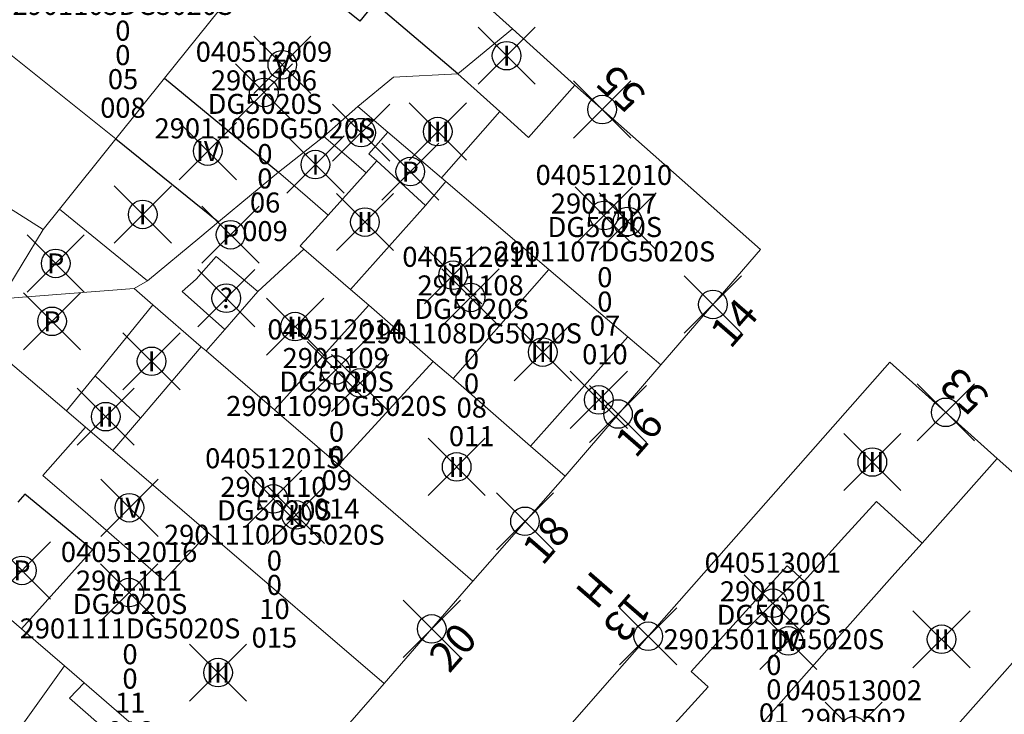
# Model space of a CAD drawing. Units: metres. Extents: x 452140 to 453491, y 4598950 to 4600216.
# Drawn here: x 452784 to 452818, y 4599914 to 4599938 of the extents above; entities that cross this region are included whole.
import ezdxf
from ezdxf.enums import TextEntityAlignment as Align

# ---------------------------------------------------------------- set-up
doc = ezdxf.new("R2010")
doc.units = ezdxf.units.M
doc.header["$MEASUREMENT"] = 0
doc.header["$PDMODE"] = 35
doc.header["$PDSIZE"] = -0.1
for name, color, linetype in [('2_CQPM_ILLES_NOVES', 6, 'Continuous'), ('2_CQPM_PARCELLES_NOVES', 31, 'Continuous'), ('2_CQPM_VOLUMETRIES_NOVES', 4, 'Continuous'), ('CQPM_NUMPOL', 6, 'Continuous'), ('CQPM_NUMPOL_DISTAL', 7, 'Continuous'), ('CQPM_NUMPOL_IDENT', 6, 'Continuous'), ('CQPM_NUMPOL_NUMEDIF', 6, 'Continuous'), ('CQPM_PARCEL_U', 2, 'Continuous'), ('CQPM_PARCEL_U_CODGIS', 2, 'Continuous'), ('CQPM_PARCEL_U_IDENT', 2, 'Continuous'), ('CQPM_PARCEL_U_REFCA_PAR', 2, 'Continuous'), ('CQPM_PARCEL_U_REFCA_POL', 2, 'Continuous'), ('CQPM_PARCEL_U_UTM', 2, 'Continuous'), ('CQPM_VOLUMETRIA_BLOC', 1, 'Continuous'), ('CQPM_VOLUMETRIA_IDENT', 1, 'Continuous'), ('CQPM_VOLUMETRIA_PLANTES', 1, 'Continuous')]:
    doc.layers.add(name, color=color, linetype=linetype)
doc.styles.get("Standard").update_dxf_attribs({"font": 'txt.shx'})

# ---------------------------------------------------------------- blocks, each defined once
blk = doc.blocks.new('CQPM_NUMPOL')
at = {"layer": 'CQPM_NUMPOL_IDENT'}
blk.add_point((0, 0), dxfattribs=at)
at = {"layer": 'CQPM_NUMPOL_DISTAL', "color": 0}
blk.add_attdef('NUMERO', text='', height=0.7, dxfattribs=at).set_placement((0, -1), align=Align.CENTER)
at = {"layer": 'CQPM_NUMPOL_NUMEDIF'}
blk.add_attdef('NUM_EDIFICI', text='', height=0.7, dxfattribs=at).set_placement((0, -1), align=Align.CENTER)
blk = doc.blocks.new('CQPM_VOLUMETRIA')
at = {"layer": 'CQPM_VOLUMETRIA_IDENT'}
blk.add_point((0, 0), dxfattribs=at)
at = {"layer": 'CQPM_VOLUMETRIA_PLANTES'}
blk.add_attdef('PLANTES', text='', height=0.7, dxfattribs=at).set_placement((0, 0), align=Align.MIDDLE_CENTER)
blk = doc.blocks.new('CQPM_PARCEL_U')
at = {"layer": 'CQPM_PARCEL_U_IDENT'}
blk.add_point((0, 0), dxfattribs=at)
at = {"layer": 'CQPM_PARCEL_U_CODGIS'}
blk.add_attdef('CODI_GIS', text='', height=0.7, dxfattribs=at).set_placement((0, 1.069), align=Align.CENTER)
at = {"layer": 'CQPM_PARCEL_U_REFCA_PAR'}
blk.add_attdef('REFCA_PAR', text='', height=0.7, dxfattribs=at).set_placement((0.033, -3.36), align=Align.CENTER)
at = {"layer": 'CQPM_PARCEL_U_REFCA_POL'}
blk.add_attdef('REFCA_POL', text='', height=0.7, dxfattribs=at).set_placement((0.033, -2.507), align=Align.CENTER)
at = {"layer": 'CQPM_PARCEL_U_UTM'}
blk.add_attdef('UTM', text='', height=0.7, dxfattribs=at).set_placement((0, 0.069), align=Align.CENTER)

msp = doc.modelspace()

# ---------------------------------------------------------------- linework, layer by layer
at = {"layer": '2_CQPM_ILLES_NOVES', "linetype": 'Continuous', "lineweight": 0}
for points in [[(452800.943, 4599937.592), (452794.679, 4599943.234)], [(452803.115, 4599935.622), (452800.943, 4599937.592)], [(452806.12, 4599925.849), (452809.613, 4599929.882), (452803.115, 4599935.622)], [(452817.877, 4599922.573), (452814.131, 4599925.944), (452804.42, 4599914.924), (452800.744, 4599910.721)], [(452802.782, 4599921.96), (452806.12, 4599925.849)], [(452821.726, 4599919.16), (452817.877, 4599922.573)], [(452799.56, 4599918.28), (452802.782, 4599921.96)], [(452796.461, 4599914.703), (452799.56, 4599918.28)], [(452791.951, 4599909.548), (452796.461, 4599914.703)]]:
    msp.add_lwpolyline(points, dxfattribs=at)
at = {"layer": '2_CQPM_PARCELLES_NOVES', "linetype": 'Continuous', "lineweight": 0, "flags": 128}
for points in [[(452793.05, 4599941.202), (452788.775, 4599935.868)], [(452799.035, 4599936.025), (452800.943, 4599937.592)], [(452788.775, 4599935.868), (452787.08, 4599933.753)], [(452794.342, 4599933.835), (452795.532, 4599934.881)], [(452796.579, 4599933.979), (452795.532, 4599934.881)], [(452784.537, 4599930.58), (452779.432, 4599933.809)], [(452787.08, 4599933.753), (452785.107, 4599931.291)], [(452798.612, 4599932.257), (452798.458, 4599932.387)], [(452785.107, 4599931.291), (452784.537, 4599930.58)], [(452783.071, 4599928.155), (452784.537, 4599930.58)], [(452793.522, 4599930.011), (452793.812, 4599930.329)], [(452793.652, 4599929.891), (452793.522, 4599930.011)], [(452795.282, 4599928.48), (452793.652, 4599929.891)], [(452787.719, 4599928.516), (452788.368, 4599927.941)], [(452795.915, 4599927.931), (452795.282, 4599928.48)], [(452788.368, 4599927.941), (452790.063, 4599926.481)], [(452798.165, 4599925.97), (452795.915, 4599927.931)], [(452785.351, 4599924.245), (452782.283, 4599926.853)], [(452806.12, 4599925.849), (452804.968, 4599926.83)], [(452790.063, 4599926.481), (452790.232, 4599926.337)], [(452790.232, 4599926.337), (452792.618, 4599924.272)], [(452798.864, 4599925.366), (452798.165, 4599925.97)], [(452801.575, 4599923.01), (452798.864, 4599925.366)], [(452786.021, 4599923.67), (452785.351, 4599924.245)], [(452792.618, 4599924.272), (452794.857, 4599922.351)], [(452790.321, 4599919.976), (452786.97, 4599922.855)], [(452802.782, 4599921.96), (452801.575, 4599923.01)], [(452794.857, 4599922.351), (452799.56, 4599918.28)], [(452796.461, 4599914.703), (452790.321, 4599919.976)], [(452783.087, 4599917.23), (452783.786, 4599916.624)], [(452783.786, 4599916.624), (452785.28, 4599915.329)], [(452785.28, 4599915.329), (452779.814, 4599907.691)], [(452785.966, 4599914.734), (452785.28, 4599915.329)]]:
    msp.add_lwpolyline(points, dxfattribs=at)
at = {"layer": '2_CQPM_PARCELLES_NOVES', "linetype": 'Continuous', "lineweight": 0}
for points in [[(452795.532, 4599934.881), (452796.782, 4599935.91)], [(452796.782, 4599935.91), (452799.035, 4599936.025)], [(452792.762, 4599932.58), (452794.342, 4599933.835)], [(452798.458, 4599932.387), (452796.579, 4599933.979)], [(452791.817, 4599931.803), (452792.762, 4599932.58)], [(452792.762, 4599932.58), (452793.773, 4599931.713)], [(452802.212, 4599929.18), (452798.612, 4599932.257)], [(452791.817, 4599931.803), (452790.66, 4599930.843)], [(452793.773, 4599931.713), (452794.501, 4599931.086)], [(452793.812, 4599930.329), (452794.501, 4599931.086)], [(452790.66, 4599930.843), (452790.014, 4599930.306)], [(452790.014, 4599930.306), (452788.181, 4599928.782)], [(452804.968, 4599926.83), (452802.212, 4599929.18)], [(452788.181, 4599928.782), (452787.719, 4599928.516)], [(452787.719, 4599928.516), (452783.071, 4599928.155)], [(452786.97, 4599922.855), (452786.021, 4599923.67)], [(452817.877, 4599922.573), (452815.253, 4599919.617)], [(452815.253, 4599919.617), (452814.304, 4599918.548)], [(452817.134, 4599913.985), (452821.726, 4599919.16)], [(452814.304, 4599918.548), (452812.465, 4599916.476)], [(452812.465, 4599916.476), (452810.33, 4599914.071)], [(452788.132, 4599912.857), (452785.966, 4599914.734)], [(452810.33, 4599914.071), (452809.697, 4599913.357)], [(452816.035, 4599912.746), (452817.134, 4599913.985)]]:
    msp.add_lwpolyline(points, dxfattribs=at)
at = {"layer": '2_CQPM_VOLUMETRIES_NOVES'}
for points in [[(452799.035, 4599936.025), (452796.115, 4599938.496), (452795.602, 4599937.861), (452794.822, 4599938.491), (452795.452, 4599939.271), (452793.05, 4599941.202)], [(452788.775, 4599935.868), (452792.762, 4599932.58)], [(452787.08, 4599933.753), (452790.66, 4599930.843)], [(452783.786, 4599916.624), (452786.262, 4599919.381), (452783.902, 4599921.331), (452783.647, 4599921.044)]]:
    msp.add_lwpolyline(points, dxfattribs=at)
at = {"layer": '2_CQPM_VOLUMETRIES_NOVES', "linetype": 'Continuous', "lineweight": 0, "flags": 128}
for points in [[(452781.537, 4599938.175), (452787.08, 4599933.753)], [(452799.035, 4599936.025), (452800.501, 4599934.702)], [(452803.115, 4599935.622), (452801.5, 4599933.8), (452800.501, 4599934.702)], [(452795.832, 4599932.56), (452796.194, 4599932.981)], [(452797.901, 4599931.421), (452796.194, 4599932.981)], [(452797.901, 4599931.421), (452798.612, 4599932.257)], [(452785.107, 4599931.291), (452788.181, 4599928.782)], [(452795.282, 4599928.48), (452797.901, 4599931.421)], [(452790.884, 4599927.084), (452789.4, 4599928.409), (452789.882, 4599928.841), (452790.232, 4599929.236), (452790.582, 4599929.631)], [(452792.046, 4599928.415), (452790.582, 4599929.631)], [(452792.046, 4599928.415), (452793.652, 4599929.891)], [(452790.884, 4599927.084), (452792.046, 4599928.415)], [(452786.355, 4599925.47), (452788.368, 4599927.941)], [(452792.618, 4599924.272), (452795.915, 4599927.931)], [(452790.232, 4599926.337), (452790.884, 4599927.084)], [(452801.575, 4599923.01), (452804.968, 4599926.83)], [(452794.857, 4599922.351), (452798.165, 4599925.97)], [(452787.938, 4599923.989), (452786.97, 4599922.855)], [(452786.096, 4599920.623), (452788.761, 4599918.311), (452790.321, 4599919.976)]]:
    msp.add_lwpolyline(points, dxfattribs=at)
at = {"layer": '2_CQPM_VOLUMETRIES_NOVES', "linetype": 'Continuous', "lineweight": 0}
for points in [[(452800.501, 4599934.702), (452798.458, 4599932.387)], [(452794.342, 4599933.835), (452795.061, 4599933.224)], [(452796.194, 4599932.981), (452795.922, 4599933.23), (452796.579, 4599933.979)], [(452795.061, 4599933.224), (452795.832, 4599932.56)], [(452794.501, 4599931.086), (452795.832, 4599932.56)], [(452798.864, 4599925.366), (452802.212, 4599929.18)], [(452790.063, 4599926.481), (452787.938, 4599923.989)], [(452785.351, 4599924.245), (452786.355, 4599925.47)], [(452786.355, 4599925.47), (452787.938, 4599923.989)], [(452786.021, 4599923.67), (452784.531, 4599921.981), (452786.096, 4599920.623)], [(452807.259, 4599910.611), (452805.563, 4599912.15), (452807.782, 4599914.594), (452807.189, 4599915.131), (452809.434, 4599917.604), (452810.545, 4599918.827), (452810.696, 4599918.69), (452811.137, 4599918.289), (452812.547, 4599919.843), (452813.658, 4599921.066), (452815.253, 4599919.617)], [(452786.301, 4599912.161), (452786.956, 4599912.878), (452785.463, 4599914.198), (452785.966, 4599914.734)]]:
    msp.add_lwpolyline(points, dxfattribs=at)

# ---------------------------------------------------------------- block references
at = {"layer": 'CQPM_NUMPOL'}
ref = msp.add_blockref('CQPM_NUMPOL', (452804.629, 4599924.13), dxfattribs=dict(at, xscale=1.500002325581031, yscale=1.500002325581031, zscale=1.0000015504, rotation=48.99956527357684))
ref.add_attrib('NUMERO', '16', dxfattribs={"layer": 'CQPM_NUMPOL_DISTAL', "color": 0, "height": 1.05, "rotation": 48.9996}).set_placement((452805.761, 4599923.146), align=Align.CENTER)
ref = msp.add_blockref('CQPM_NUMPOL', (452801.377, 4599920.378), dxfattribs=dict(at, xscale=1.500002325581031, yscale=1.500002325581031, zscale=1.0000015504, rotation=48.99956527357684))
ref.add_attrib('NUMERO', '18', dxfattribs={"layer": 'CQPM_NUMPOL_DISTAL', "color": 0, "height": 1.05, "rotation": 48.9996}).set_placement((452802.509, 4599919.393), align=Align.CENTER)
ref = msp.add_blockref('CQPM_NUMPOL', (452798.119, 4599916.617), dxfattribs=dict(at, xscale=1.500002325581031, yscale=1.500002325581031, zscale=1.0000015504, rotation=48.99956527357684))
ref.add_attrib('NUMERO', '20', dxfattribs={"layer": 'CQPM_NUMPOL_DISTAL', "color": 0, "height": 1.05, "rotation": 48.9996}).set_placement((452799.251, 4599915.633), align=Align.CENTER)
at = {"layer": 'CQPM_NUMPOL_DISTAL'}
ref = msp.add_blockref('CQPM_NUMPOL', (452804.074, 4599934.775), dxfattribs=dict(at, xscale=1.500002325745116, yscale=1.500002325745116, zscale=1.0000015504, rotation=137.9995652548583))
ref.add_attrib('NUMERO', '55', dxfattribs={"color": 0, "height": 1.05, "rotation": 137.9996}).set_placement((452805.078, 4599935.89), align=Align.CENTER)
ref = msp.add_blockref('CQPM_NUMPOL', (452807.946, 4599927.959), dxfattribs=dict(at, xscale=1.500002325581031, yscale=1.500002325581031, zscale=1.0000015504, rotation=48.99956527357684))
ref.add_attrib('NUMERO', '14', dxfattribs={"color": 0, "height": 1.05, "rotation": 48.9996}).set_placement((452809.078, 4599926.975), align=Align.CENTER)
ref = msp.add_blockref('CQPM_NUMPOL', (452816.083, 4599924.188), dxfattribs=dict(at, xscale=1.500002325886513, yscale=1.500002325886513, zscale=1.0000015504, rotation=138.9995652601523))
ref.add_attrib('NUMERO', '53', dxfattribs={"color": 0, "height": 1.05, "rotation": 138.9996}).set_placement((452817.067, 4599925.32), align=Align.CENTER)
ref = msp.add_blockref('CQPM_NUMPOL', (452805.684, 4599916.358), dxfattribs=dict(at, xscale=1.500002325581031, yscale=1.500002325581031, zscale=1.0000015504, rotation=228.9995652735768))
ref.add_attrib('NUMERO', '13', dxfattribs={"color": 0, "height": 1.05, "rotation": 228.9996}).set_placement((452804.552, 4599917.342), align=Align.CENTER)
ref.add_attrib('NUM_EDIFICI', 'H', dxfattribs={"layer": 'CQPM_NUMPOL_NUMEDIF', "height": 1.05, "rotation": 228.9996}).set_placement((452803.42, 4599918.326), align=Align.CENTER)
at = {"layer": 'CQPM_PARCEL_U'}
ref = msp.add_blockref('CQPM_PARCEL_U', (452787.29, 4599939.688), dxfattribs=at)
ref.add_attrib('REFCA_PAR', '0', dxfattribs={"height": 0.7}).set_placement((452787.323, 4599936.328), align=Align.CENTER)
ref.add_attrib('REFCA_POL', '0', dxfattribs={"height": 0.7}).set_placement((452787.323, 4599937.182), align=Align.CENTER)
ref.add_attrib('UTM_TOTAL', '2901105DG5020S', dxfattribs={"height": 0.7}).set_placement((452787.323, 4599938.082), align=Align.CENTER)
ref.add_attrib('UTM', '2901105', dxfattribs={"height": 0.7}).set_placement((452787.29, 4599939.758), align=Align.CENTER)
ref.add_attrib('CODI_GIS', '040512008', dxfattribs={"height": 0.7}).set_placement((452787.29, 4599940.758), align=Align.CENTER)
ref.add_attrib('PARCEL_GIS', '008', dxfattribs={"height": 0.7}).set_placement((452787.325, 4599934.488), align=Align.CENTER)
ref.add_attrib('PARCEL_UTM', '05', dxfattribs={"height": 0.7}).set_placement((452787.329, 4599935.487), align=Align.CENTER)
ref.add_attrib('PLANOL', 'DG5020S', dxfattribs={"height": 0.7}).set_placement((452787.323, 4599938.936), align=Align.CENTER)
ref = msp.add_blockref('CQPM_PARCEL_U', (452792.255, 4599935.374), dxfattribs=at)
ref.add_attrib('REFCA_PAR', '0', dxfattribs={"height": 0.7}).set_placement((452792.288, 4599932.015), align=Align.CENTER)
ref.add_attrib('REFCA_POL', '0', dxfattribs={"height": 0.7}).set_placement((452792.288, 4599932.868), align=Align.CENTER)
ref.add_attrib('UTM_TOTAL', '2901106DG5020S', dxfattribs={"height": 0.7}).set_placement((452792.288, 4599933.768), align=Align.CENTER)
ref.add_attrib('UTM', '2901106', dxfattribs={"height": 0.7}).set_placement((452792.255, 4599935.444), align=Align.CENTER)
ref.add_attrib('CODI_GIS', '040512009', dxfattribs={"height": 0.7}).set_placement((452792.255, 4599936.444), align=Align.CENTER)
ref.add_attrib('PARCEL_GIS', '009', dxfattribs={"height": 0.7}).set_placement((452792.291, 4599930.174), align=Align.CENTER)
ref.add_attrib('PARCEL_UTM', '06', dxfattribs={"height": 0.7}).set_placement((452792.295, 4599931.174), align=Align.CENTER)
ref.add_attrib('PLANOL', 'DG5020S', dxfattribs={"height": 0.7}).set_placement((452792.288, 4599934.622), align=Align.CENTER)
ref = msp.add_blockref('CQPM_PARCEL_U', (452804.135, 4599931.07), dxfattribs=at)
ref.add_attrib('REFCA_PAR', '0', dxfattribs={"height": 0.7}).set_placement((452804.168, 4599927.71), align=Align.CENTER)
ref.add_attrib('REFCA_POL', '0', dxfattribs={"height": 0.7}).set_placement((452804.168, 4599928.563), align=Align.CENTER)
ref.add_attrib('UTM_TOTAL', '2901107DG5020S', dxfattribs={"height": 0.7}).set_placement((452804.168, 4599929.464), align=Align.CENTER)
ref.add_attrib('UTM', '2901107', dxfattribs={"height": 0.7}).set_placement((452804.135, 4599931.139), align=Align.CENTER)
ref.add_attrib('CODI_GIS', '040512010', dxfattribs={"height": 0.7}).set_placement((452804.135, 4599932.139), align=Align.CENTER)
ref.add_attrib('PARCEL_GIS', '010', dxfattribs={"height": 0.7}).set_placement((452804.17, 4599925.869), align=Align.CENTER)
ref.add_attrib('PARCEL_UTM', '07', dxfattribs={"height": 0.7}).set_placement((452804.174, 4599926.869), align=Align.CENTER)
ref.add_attrib('PLANOL', 'DG5020S', dxfattribs={"height": 0.7}).set_placement((452804.168, 4599930.317), align=Align.CENTER)
ref = msp.add_blockref('CQPM_PARCEL_U', (452799.476, 4599928.205), dxfattribs=at)
ref.add_attrib('REFCA_PAR', '0', dxfattribs={"height": 0.7}).set_placement((452799.509, 4599924.846), align=Align.CENTER)
ref.add_attrib('REFCA_POL', '0', dxfattribs={"height": 0.7}).set_placement((452799.509, 4599925.699), align=Align.CENTER)
ref.add_attrib('UTM_TOTAL', '2901108DG5020S', dxfattribs={"height": 0.7}).set_placement((452799.509, 4599926.6), align=Align.CENTER)
ref.add_attrib('UTM', '2901108', dxfattribs={"height": 0.7}).set_placement((452799.476, 4599928.275), align=Align.CENTER)
ref.add_attrib('CODI_GIS', '040512011', dxfattribs={"height": 0.7}).set_placement((452799.476, 4599929.275), align=Align.CENTER)
ref.add_attrib('PARCEL_GIS', '011', dxfattribs={"height": 0.7}).set_placement((452799.512, 4599923.005), align=Align.CENTER)
ref.add_attrib('PARCEL_UTM', '08', dxfattribs={"height": 0.7}).set_placement((452799.516, 4599924.005), align=Align.CENTER)
ref.add_attrib('PLANOL', 'DG5020S', dxfattribs={"height": 0.7}).set_placement((452799.509, 4599927.453), align=Align.CENTER)
ref = msp.add_blockref('CQPM_PARCEL_U', (452794.76, 4599925.668), dxfattribs=at)
ref.add_attrib('REFCA_PAR', '0', dxfattribs={"height": 0.7}).set_placement((452794.792, 4599922.308), align=Align.CENTER)
ref.add_attrib('REFCA_POL', '0', dxfattribs={"height": 0.7}).set_placement((452794.792, 4599923.161), align=Align.CENTER)
ref.add_attrib('UTM_TOTAL', '2901109DG5020S', dxfattribs={"height": 0.7}).set_placement((452794.792, 4599924.062), align=Align.CENTER)
ref.add_attrib('UTM', '2901109', dxfattribs={"height": 0.7}).set_placement((452794.76, 4599925.737), align=Align.CENTER)
ref.add_attrib('CODI_GIS', '040512014', dxfattribs={"height": 0.7}).set_placement((452794.76, 4599926.737), align=Align.CENTER)
ref.add_attrib('PARCEL_GIS', '014', dxfattribs={"height": 0.7}).set_placement((452794.795, 4599920.468), align=Align.CENTER)
ref.add_attrib('PARCEL_UTM', '09', dxfattribs={"height": 0.7}).set_placement((452794.799, 4599921.467), align=Align.CENTER)
ref.add_attrib('PLANOL', 'DG5020S', dxfattribs={"height": 0.7}).set_placement((452794.792, 4599924.915), align=Align.CENTER)
ref = msp.add_blockref('CQPM_PARCEL_U', (452792.584, 4599921.163), dxfattribs=at)
ref.add_attrib('REFCA_PAR', '0', dxfattribs={"height": 0.7}).set_placement((452792.617, 4599917.804), align=Align.CENTER)
ref.add_attrib('REFCA_POL', '0', dxfattribs={"height": 0.7}).set_placement((452792.617, 4599918.657), align=Align.CENTER)
ref.add_attrib('UTM_TOTAL', '2901110DG5020S', dxfattribs={"height": 0.7}).set_placement((452792.617, 4599919.557), align=Align.CENTER)
ref.add_attrib('UTM', '2901110', dxfattribs={"height": 0.7}).set_placement((452792.584, 4599921.233), align=Align.CENTER)
ref.add_attrib('CODI_GIS', '040512015', dxfattribs={"height": 0.7}).set_placement((452792.584, 4599922.233), align=Align.CENTER)
ref.add_attrib('PARCEL_GIS', '015', dxfattribs={"height": 0.7}).set_placement((452792.619, 4599915.963), align=Align.CENTER)
ref.add_attrib('PARCEL_UTM', '10', dxfattribs={"height": 0.7}).set_placement((452792.623, 4599916.962), align=Align.CENTER)
ref.add_attrib('PLANOL', 'DG5020S', dxfattribs={"height": 0.7}).set_placement((452792.617, 4599920.411), align=Align.CENTER)
ref = msp.add_blockref('CQPM_PARCEL_U', (452787.54, 4599917.888), dxfattribs=at)
ref.add_attrib('REFCA_PAR', '0', dxfattribs={"height": 0.7}).set_placement((452787.573, 4599914.528), align=Align.CENTER)
ref.add_attrib('REFCA_POL', '0', dxfattribs={"height": 0.7}).set_placement((452787.573, 4599915.381), align=Align.CENTER)
ref.add_attrib('UTM_TOTAL', '2901111DG5020S', dxfattribs={"height": 0.7}).set_placement((452787.573, 4599916.282), align=Align.CENTER)
ref.add_attrib('UTM', '2901111', dxfattribs={"height": 0.7}).set_placement((452787.54, 4599917.957), align=Align.CENTER)
ref.add_attrib('CODI_GIS', '040512016', dxfattribs={"height": 0.7}).set_placement((452787.54, 4599918.957), align=Align.CENTER)
ref.add_attrib('PARCEL_GIS', '016', dxfattribs={"height": 0.7}).set_placement((452787.575, 4599912.688), align=Align.CENTER)
ref.add_attrib('PARCEL_UTM', '11', dxfattribs={"height": 0.7}).set_placement((452787.579, 4599913.687), align=Align.CENTER)
ref.add_attrib('PLANOL', 'DG5020S', dxfattribs={"height": 0.7}).set_placement((452787.573, 4599917.135), align=Align.CENTER)
ref = msp.add_blockref('CQPM_PARCEL_U', (452810.043, 4599917.512), dxfattribs=at)
ref.add_attrib('REFCA_PAR', '0', dxfattribs={"height": 0.7}).set_placement((452810.075, 4599914.152), align=Align.CENTER)
ref.add_attrib('REFCA_POL', '0', dxfattribs={"height": 0.7}).set_placement((452810.075, 4599915.005), align=Align.CENTER)
ref.add_attrib('UTM_TOTAL', '2901501DG5020S', dxfattribs={"height": 0.7}).set_placement((452810.075, 4599915.906), align=Align.CENTER)
ref.add_attrib('UTM', '2901501', dxfattribs={"height": 0.7}).set_placement((452810.043, 4599917.581), align=Align.CENTER)
ref.add_attrib('CODI_GIS', '040513001', dxfattribs={"height": 0.7}).set_placement((452810.043, 4599918.581), align=Align.CENTER)
ref.add_attrib('PARCEL_GIS', '001', dxfattribs={"height": 0.7}).set_placement((452810.078, 4599912.312), align=Align.CENTER)
ref.add_attrib('PARCEL_UTM', '01', dxfattribs={"height": 0.7}).set_placement((452810.082, 4599913.311), align=Align.CENTER)
ref.add_attrib('PLANOL', 'DG5020S', dxfattribs={"height": 0.7}).set_placement((452810.075, 4599916.759), align=Align.CENTER)
ref = msp.add_blockref('CQPM_PARCEL_U', (452812.866, 4599913.052), dxfattribs=at)
ref.add_attrib('REFCA_PAR', '0', dxfattribs={"height": 0.7}).set_placement((452812.899, 4599909.692), align=Align.CENTER)
ref.add_attrib('REFCA_POL', '0', dxfattribs={"height": 0.7}).set_placement((452812.899, 4599910.545), align=Align.CENTER)
ref.add_attrib('UTM_TOTAL', '2901502DG5020S', dxfattribs={"height": 0.7}).set_placement((452812.899, 4599911.446), align=Align.CENTER)
ref.add_attrib('UTM', '2901502', dxfattribs={"height": 0.7}).set_placement((452812.866, 4599913.121), align=Align.CENTER)
ref.add_attrib('CODI_GIS', '040513002', dxfattribs={"height": 0.7}).set_placement((452812.866, 4599914.121), align=Align.CENTER)
ref.add_attrib('PARCEL_GIS', '002', dxfattribs={"height": 0.7}).set_placement((452812.901, 4599907.851), align=Align.CENTER)
ref.add_attrib('PARCEL_UTM', '02', dxfattribs={"height": 0.7}).set_placement((452812.905, 4599908.851), align=Align.CENTER)
ref.add_attrib('PLANOL', 'DG5020S', dxfattribs={"height": 0.7}).set_placement((452812.899, 4599912.299), align=Align.CENTER)
at = {"layer": 'CQPM_VOLUMETRIA_BLOC'}
ref = msp.add_blockref('CQPM_VOLUMETRIA', (452800.736, 4599936.657), dxfattribs=dict(at, xscale=1.000001550400009, yscale=1.000001550400009, zscale=1.000001550400009, rotation=359.9995652666707))
ref.add_attrib('PLANTES', 'I', dxfattribs={"layer": 'CQPM_VOLUMETRIA_PLANTES', "height": 0.7, "rotation": 359.9996}).set_placement((452800.736, 4599936.657), align=Align.MIDDLE_CENTER)
ref = msp.add_blockref('CQPM_VOLUMETRIA', (452792.896, 4599936.341), dxfattribs=dict(at, xscale=1.000001550389833, yscale=1.000001550389833, zscale=1.000001550389833, rotation=359.9995652698055))
ref.add_attrib('PLANTES', 'V', dxfattribs={"layer": 'CQPM_VOLUMETRIA_PLANTES', "height": 0.7, "rotation": 359.9996}).set_placement((452792.896, 4599936.341), align=Align.MIDDLE_CENTER)
ref = msp.add_blockref('CQPM_VOLUMETRIA', (452795.651, 4599933.967), dxfattribs=dict(at, xscale=1.000001550400009, yscale=1.000001550400009, zscale=1.000001550400009, rotation=359.9995652666707))
ref.add_attrib('PLANTES', 'I', dxfattribs={"layer": 'CQPM_VOLUMETRIA_PLANTES', "height": 0.7, "rotation": 359.9996}).set_placement((452795.651, 4599933.967), align=Align.MIDDLE_CENTER)
ref = msp.add_blockref('CQPM_VOLUMETRIA', (452798.328, 4599934.005), dxfattribs=dict(at, xscale=1.000001550400009, yscale=1.000001550400009, zscale=1.000001550400009, rotation=359.9995652666707))
ref.add_attrib('PLANTES', 'III', dxfattribs={"layer": 'CQPM_VOLUMETRIA_PLANTES', "height": 0.7, "rotation": 359.9996}).set_placement((452798.328, 4599934.005), align=Align.MIDDLE_CENTER)
ref = msp.add_blockref('CQPM_VOLUMETRIA', (452790.291, 4599933.322), dxfattribs=dict(at, xscale=1.000001550389833, yscale=1.000001550389833, zscale=1.000001550389833, rotation=359.9995652698055))
ref.add_attrib('PLANTES', 'IV', dxfattribs={"layer": 'CQPM_VOLUMETRIA_PLANTES', "height": 0.7, "rotation": 359.9996}).set_placement((452790.291, 4599933.322), align=Align.MIDDLE_CENTER)
ref = msp.add_blockref('CQPM_VOLUMETRIA', (452794.053, 4599932.85), dxfattribs=dict(at, xscale=1.000001550400009, yscale=1.000001550400009, zscale=1.000001550400009, rotation=359.9995652666707))
ref.add_attrib('PLANTES', 'I', dxfattribs={"layer": 'CQPM_VOLUMETRIA_PLANTES', "height": 0.7, "rotation": 359.9996}).set_placement((452794.053, 4599932.85), align=Align.MIDDLE_CENTER)
ref = msp.add_blockref('CQPM_VOLUMETRIA', (452797.369, 4599932.604), dxfattribs=dict(at, xscale=1.000001550400009, yscale=1.000001550400009, zscale=1.000001550400009, rotation=359.9995652666707))
ref.add_attrib('PLANTES', 'P', dxfattribs={"layer": 'CQPM_VOLUMETRIA_PLANTES', "height": 0.7, "rotation": 359.9996}).set_placement((452797.369, 4599932.604), align=Align.MIDDLE_CENTER)
ref = msp.add_blockref('CQPM_VOLUMETRIA', (452788.018, 4599931.106), dxfattribs=dict(at, xscale=1.000001550389833, yscale=1.000001550389833, zscale=1.000001550389833, rotation=359.9995652698055))
ref.add_attrib('PLANTES', 'I', dxfattribs={"layer": 'CQPM_VOLUMETRIA_PLANTES', "height": 0.7, "rotation": 359.9996}).set_placement((452788.018, 4599931.106), align=Align.MIDDLE_CENTER)
ref = msp.add_blockref('CQPM_VOLUMETRIA', (452795.784, 4599930.841), dxfattribs=dict(at, xscale=1.000001550400009, yscale=1.000001550400009, zscale=1.000001550400009, rotation=359.9995652666707))
ref.add_attrib('PLANTES', 'II', dxfattribs={"layer": 'CQPM_VOLUMETRIA_PLANTES', "height": 0.7, "rotation": 359.9996}).set_placement((452795.784, 4599930.841), align=Align.MIDDLE_CENTER)
ref = msp.add_blockref('CQPM_VOLUMETRIA', (452804.966, 4599930.864), dxfattribs=dict(at, xscale=1.000001550400009, yscale=1.000001550400009, zscale=1.000001550400009, rotation=359.9995652666707))
ref.add_attrib('PLANTES', 'II', dxfattribs={"layer": 'CQPM_VOLUMETRIA_PLANTES', "height": 0.7, "rotation": 359.9996}).set_placement((452804.966, 4599930.864), align=Align.MIDDLE_CENTER)
ref = msp.add_blockref('CQPM_VOLUMETRIA', (452791.089, 4599930.398), dxfattribs=dict(at, xscale=1.000001550400009, yscale=1.000001550400009, zscale=1.000001550400009, rotation=359.9995652666707))
ref.add_attrib('PLANTES', 'P', dxfattribs={"layer": 'CQPM_VOLUMETRIA_PLANTES', "height": 0.7, "rotation": 359.9996}).set_placement((452791.089, 4599930.398), align=Align.MIDDLE_CENTER)
ref = msp.add_blockref('CQPM_VOLUMETRIA', (452784.976, 4599929.394), dxfattribs=dict(at, xscale=1.000001550389833, yscale=1.000001550389833, zscale=1.000001550389833, rotation=359.9995652698055))
ref.add_attrib('PLANTES', 'P', dxfattribs={"layer": 'CQPM_VOLUMETRIA_PLANTES', "height": 0.7, "rotation": 359.9996}).set_placement((452784.976, 4599929.394), align=Align.MIDDLE_CENTER)
ref = msp.add_blockref('CQPM_VOLUMETRIA', (452798.865, 4599928.982), dxfattribs=dict(at, xscale=1.000001550400009, yscale=1.000001550400009, zscale=1.000001550400009, rotation=359.9995652666707))
ref.add_attrib('PLANTES', 'III', dxfattribs={"layer": 'CQPM_VOLUMETRIA_PLANTES', "height": 0.7, "rotation": 359.9996}).set_placement((452798.865, 4599928.982), align=Align.MIDDLE_CENTER)
ref = msp.add_blockref('CQPM_VOLUMETRIA', (452790.938, 4599928.18), dxfattribs=dict(at, xscale=1.000001550389833, yscale=1.000001550389833, zscale=1.000001550389833, rotation=359.9995652698055))
ref.add_attrib('PLANTES', '?', dxfattribs={"layer": 'CQPM_VOLUMETRIA_PLANTES', "height": 0.7, "rotation": 359.9996}).set_placement((452790.938, 4599928.18), align=Align.MIDDLE_CENTER)
ref = msp.add_blockref('CQPM_VOLUMETRIA', (452784.848, 4599927.37), dxfattribs=dict(at, xscale=1.000001550400009, yscale=1.000001550400009, zscale=1.000001550400009, rotation=359.9995652666707))
ref.add_attrib('PLANTES', 'P', dxfattribs={"layer": 'CQPM_VOLUMETRIA_PLANTES', "height": 0.7, "rotation": 359.9996}).set_placement((452784.848, 4599927.37), align=Align.MIDDLE_CENTER)
ref = msp.add_blockref('CQPM_VOLUMETRIA', (452793.342, 4599927.185), dxfattribs=dict(at, xscale=1.000001550400009, yscale=1.000001550400009, zscale=1.000001550400009, rotation=359.9995652666707))
ref.add_attrib('PLANTES', 'II', dxfattribs={"layer": 'CQPM_VOLUMETRIA_PLANTES', "height": 0.7, "rotation": 359.9996}).set_placement((452793.342, 4599927.185), align=Align.MIDDLE_CENTER)
ref = msp.add_blockref('CQPM_VOLUMETRIA', (452801.998, 4599926.294), dxfattribs=dict(at, xscale=1.000001550400009, yscale=1.000001550400009, zscale=1.000001550400009, rotation=359.9995652666707))
ref.add_attrib('PLANTES', 'III', dxfattribs={"layer": 'CQPM_VOLUMETRIA_PLANTES', "height": 0.7, "rotation": 359.9996}).set_placement((452801.998, 4599926.294), align=Align.MIDDLE_CENTER)
ref = msp.add_blockref('CQPM_VOLUMETRIA', (452788.328, 4599925.972), dxfattribs=dict(at, xscale=1.000001550400009, yscale=1.000001550400009, zscale=1.000001550400009, rotation=359.9995652666707))
ref.add_attrib('PLANTES', 'I', dxfattribs={"layer": 'CQPM_VOLUMETRIA_PLANTES', "height": 0.7, "rotation": 359.9996}).set_placement((452788.328, 4599925.972), align=Align.MIDDLE_CENTER)
ref = msp.add_blockref('CQPM_VOLUMETRIA', (452795.617, 4599925.215), dxfattribs=dict(at, xscale=1.000001550400009, yscale=1.000001550400009, zscale=1.000001550400009, rotation=359.9995652666707))
ref.add_attrib('PLANTES', 'II', dxfattribs={"layer": 'CQPM_VOLUMETRIA_PLANTES', "height": 0.7, "rotation": 359.9996}).set_placement((452795.617, 4599925.215), align=Align.MIDDLE_CENTER)
ref = msp.add_blockref('CQPM_VOLUMETRIA', (452803.958, 4599924.624), dxfattribs=dict(at, xscale=1.000001550400009, yscale=1.000001550400009, zscale=1.000001550400009, rotation=359.9995652666707))
ref.add_attrib('PLANTES', 'II', dxfattribs={"layer": 'CQPM_VOLUMETRIA_PLANTES', "height": 0.7, "rotation": 359.9996}).set_placement((452803.958, 4599924.624), align=Align.MIDDLE_CENTER)
ref = msp.add_blockref('CQPM_VOLUMETRIA', (452786.724, 4599924.037), dxfattribs=dict(at, xscale=1.000001550400009, yscale=1.000001550400009, zscale=1.000001550400009, rotation=359.9995652666707))
ref.add_attrib('PLANTES', 'II', dxfattribs={"layer": 'CQPM_VOLUMETRIA_PLANTES', "height": 0.7, "rotation": 359.9996}).set_placement((452786.724, 4599924.037), align=Align.MIDDLE_CENTER)
ref = msp.add_blockref('CQPM_VOLUMETRIA', (452813.517, 4599922.451), dxfattribs=dict(at, xscale=1.000001550400009, yscale=1.000001550400009, zscale=1.000001550400009, rotation=359.9995652666707))
ref.add_attrib('PLANTES', 'III', dxfattribs={"layer": 'CQPM_VOLUMETRIA_PLANTES', "height": 0.7, "rotation": 359.9996}).set_placement((452813.517, 4599922.451), align=Align.MIDDLE_CENTER)
ref = msp.add_blockref('CQPM_VOLUMETRIA', (452798.99, 4599922.282), dxfattribs=dict(at, xscale=1.000001550400009, yscale=1.000001550400009, zscale=1.000001550400009, rotation=359.9995652666707))
ref.add_attrib('PLANTES', 'II', dxfattribs={"layer": 'CQPM_VOLUMETRIA_PLANTES', "height": 0.7, "rotation": 359.9996}).set_placement((452798.99, 4599922.282), align=Align.MIDDLE_CENTER)
ref = msp.add_blockref('CQPM_VOLUMETRIA', (452787.552, 4599920.853), dxfattribs=dict(at, xscale=1.000001550400009, yscale=1.000001550400009, zscale=1.000001550400009, rotation=359.9995652666707))
ref.add_attrib('PLANTES', 'IV', dxfattribs={"layer": 'CQPM_VOLUMETRIA_PLANTES', "height": 0.7, "rotation": 359.9996}).set_placement((452787.552, 4599920.853), align=Align.MIDDLE_CENTER)
ref = msp.add_blockref('CQPM_VOLUMETRIA', (452793.375, 4599920.603), dxfattribs=dict(at, xscale=1.000001550400009, yscale=1.000001550400009, zscale=1.000001550400009, rotation=359.9995652666707))
ref.add_attrib('PLANTES', 'II', dxfattribs={"layer": 'CQPM_VOLUMETRIA_PLANTES', "height": 0.7, "rotation": 359.9996}).set_placement((452793.375, 4599920.603), align=Align.MIDDLE_CENTER)
ref = msp.add_blockref('CQPM_VOLUMETRIA', (452783.797, 4599918.66), dxfattribs=dict(at, xscale=1.000001550400009, yscale=1.000001550400009, zscale=1.000001550400009, rotation=359.9995652666707))
ref.add_attrib('PLANTES', 'P', dxfattribs={"layer": 'CQPM_VOLUMETRIA_PLANTES', "height": 0.7, "rotation": 359.9996}).set_placement((452783.797, 4599918.66), align=Align.MIDDLE_CENTER)
ref = msp.add_blockref('CQPM_VOLUMETRIA', (452810.583, 4599916.198), dxfattribs=dict(at, xscale=1.000001550400009, yscale=1.000001550400009, zscale=1.000001550400009, rotation=359.9995652666707))
ref.add_attrib('PLANTES', 'IV', dxfattribs={"layer": 'CQPM_VOLUMETRIA_PLANTES', "height": 0.7, "rotation": 359.9996}).set_placement((452810.583, 4599916.198), align=Align.MIDDLE_CENTER)
ref = msp.add_blockref('CQPM_VOLUMETRIA', (452815.938, 4599916.254), dxfattribs=dict(at, xscale=1.000001550400009, yscale=1.000001550400009, zscale=1.000001550400009, rotation=359.9995652666707))
ref.add_attrib('PLANTES', 'II', dxfattribs={"layer": 'CQPM_VOLUMETRIA_PLANTES', "height": 0.7, "rotation": 359.9996}).set_placement((452815.938, 4599916.254), align=Align.MIDDLE_CENTER)
ref = msp.add_blockref('CQPM_VOLUMETRIA', (452790.65, 4599915.088), dxfattribs=dict(at, xscale=1.000001550400009, yscale=1.000001550400009, zscale=1.000001550400009, rotation=359.9995652666707))
ref.add_attrib('PLANTES', 'III', dxfattribs={"layer": 'CQPM_VOLUMETRIA_PLANTES', "height": 0.7, "rotation": 359.9996}).set_placement((452790.65, 4599915.088), align=Align.MIDDLE_CENTER)

doc.saveas('drawing.dxf')
